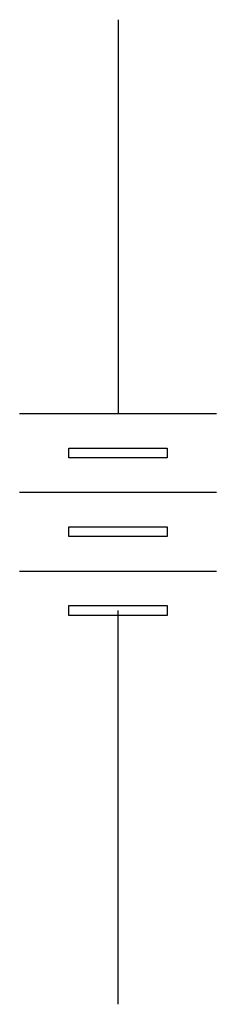
# Model space of a CAD drawing. Extents: x 4.1 to 6.7, y -2.8 to 10.5.
import ezdxf

# ---------------------------------------------------------------- set-up
doc = ezdxf.new("R2010")
doc.units = 0
doc.layers.add('DEFAULT_255_2_778', color=255, linetype='CONTINUOUS')

msp = doc.modelspace()

# ---------------------------------------------------------------- linework, layer by layer
at = {"layer": 'DEFAULT_255_2_778'}
for p, q in [((5.424, 10.451), (5.424, 5.159)), ((4.101, 5.159), (6.747, 5.159)), ((4.763, 4.564), (4.763, 4.696)), ((4.763, 4.696), (6.085, 4.696)), ((6.085, 4.696), (6.085, 4.564)), ((6.085, 4.564), (4.763, 4.564)), ((4.101, 4.101), (6.747, 4.101)), ((4.763, 3.506), (4.763, 3.638)), ((4.763, 3.638), (6.085, 3.638)), ((6.085, 3.638), (6.085, 3.506)), ((6.085, 3.506), (4.763, 3.506)), ((4.101, 3.043), (6.747, 3.043)), ((4.763, 2.447), (4.763, 2.58)), ((4.763, 2.58), (6.085, 2.58)), ((6.085, 2.58), (6.085, 2.447)), ((6.085, 2.447), (4.763, 2.447)), ((5.424, -2.778), (5.424, 2.514))]:
    msp.add_line(p, q, dxfattribs=at)

doc.saveas('drawing.dxf')
